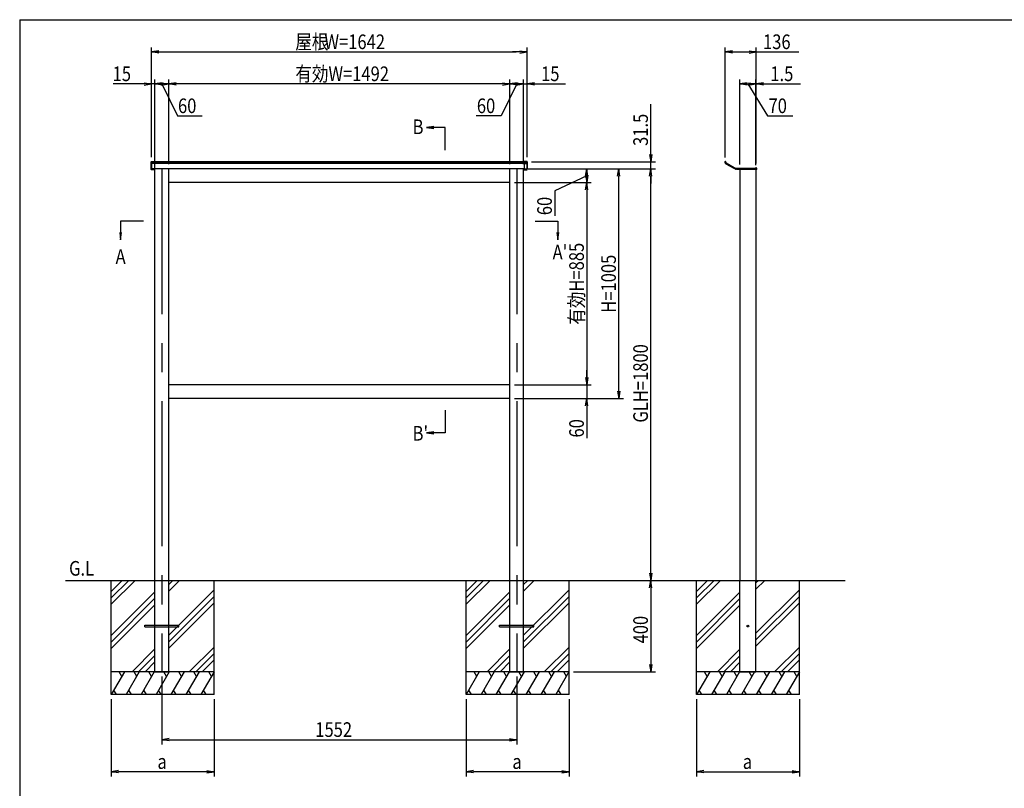
# Model space of a CAD drawing. Extents: x 285 to 8170, y 230 to 5582.
# Drawn here: x 370 to 4675, y 2108 to 5470 of the extents above; entities that cross this region are included whole.
import ezdxf
from ezdxf.enums import TextEntityAlignment as Align

# ---------------------------------------------------------------- set-up
doc = ezdxf.new("R2010")
doc.units = 0
doc.header["$LTSCALE"] = 20
doc.linetypes.add('CENTER', pattern=[50.8, 31.75, -6.35, 6.35, -6.35])
doc.linetypes.add('HIDDEN', pattern=[9.525, 6.35, -3.175])
doc.layers.get('0').update_dxf_attribs({"linetype": 'CONTINUOUS'})
for name, color, linetype in [('AM_0', 7, 'CONTINUOUS'), ('AM_1', 14, 'CONTINUOUS'), ('AM_2', 5, 'CONTINUOUS'), ('AM_3', 6, 'HIDDEN'), ('AM_5', 3, 'CONTINUOUS'), ('AM_6', 2, 'CONTINUOUS'), ('AM_7', 4, 'CENTER'), ('CONT_M_3', 3, 'CONTINUOUS'), ('CONT_S_3', 3, 'CONTINUOUS')]:
    doc.layers.add(name, color=color, linetype=linetype)
doc.styles.get("Standard").update_dxf_attribs({"font": 'romans.shx', "width": 0.83, "bigfont": 'extfont.shx'})

# ---------------------------------------------------------------- blocks, each defined once
blk = doc.blocks.new('PS_A3')
at = {"layer": 'AM_1'}
for q in [(3850, 2620), (-3950, -2620)]:
    blk.add_line((-3950, 2620), q, dxfattribs=at)
blk = doc.blocks.new('*U7')
at = {"layer": 'AM_5', "width": 0.83}
blk.add_text('屋根', height=64, dxfattribs=at).set_placement((1575.2, 5341.3))
at = {"layer": 'AM_5', "color": 3, "width": 0.83}
blk.add_text('W=1642', height=64, dxfattribs=at).set_placement((1702.7, 5341.3))

msp = doc.modelspace()

# ---------------------------------------------------------------- linework, layer by layer
at = {"layer": 'AM_0'}
for p, q in [((945.5, 4814.3), (945.5, 4848.8)), ((946.5, 4849.8), (959.5, 4849.8)), ((959.5, 4849.8), (959.5, 4813.3)), ((2575.5, 4848.8), (959.5, 4848.8)), ((2588.5, 4849.8), (2575.5, 4849.8)), ((2575.5, 4849.8), (2575.5, 4813.3)), ((2589.5, 4814.3), (2589.5, 4848.8)), ((3454, 4847.8), (3454, 4845.3)), ((3457, 4840), (3492.1, 4820.3)), ((3457.5, 4846.5), (3457.5, 4845.3)), ((3458.7, 4843.1), (3493.9, 4823.4)), ((959.5, 4816.3), (946.5, 4816.3)), ((959.5, 4813.3), (946.5, 4813.3)), ((2575.5, 4817.3), (959.5, 4817.3)), ((959.5, 4814.3), (961.5, 4814.3)), ((961.5, 3017.3), (961.5, 4817.3)), ((1021.5, 3017.3), (1021.5, 4817.3)), ((2513.5, 3017.3), (2513.5, 4817.3)), ((2573.5, 3017.3), (2573.5, 4817.3)), ((2575.5, 4814.3), (2573.5, 4814.3)), ((2575.5, 4816.3), (2588.5, 4816.3)), ((2575.5, 4813.3), (2588.5, 4813.3)), ((3507.3, 4819.8), (3588.5, 4819.8)), ((3507.3, 4816.3), (3588.5, 4816.3)), ((3519.5, 4816.3), (3519.5, 3017.3)), ((3588.5, 4821.1), (3588.5, 4819.8)), ((3588.5, 4816.3), (3588.5, 4815.1)), ((3589.5, 4813.5), (3589.5, 3017.3)), ((3592, 4821.1), (3592, 4815.1)), ((2513.5, 4757.3), (1021.5, 4757.3)), ((2513.5, 3872.3), (1021.5, 3872.3)), ((2513.5, 3812.3), (1021.5, 3812.3)), ((961.5, 2617.3), (961.5, 3017.3)), ((1021.5, 2617.3), (1021.5, 3017.3)), ((2513.5, 2617.3), (2513.5, 3017.3)), ((2573.5, 2617.3), (2573.5, 3017.3)), ((3519.5, 2617.3), (3519.5, 3017.3)), ((3589.5, 2617.3), (3589.5, 3017.3))]:
    msp.add_line(p, q, dxfattribs=at)
for centre, radius, start, end in [((946.5, 4848.8), 1, 90, 180), ((2588.5, 4848.8), 1, 0, 90), ((3456, 4847.8), 2, 318.5904, 180), ((3460, 4845.3), 6, 180, 240.6728), ((3460, 4845.3), 2.5, 180, 240.6728), ((3507.3, 4847.3), 27.5, 240.6728, 270), ((3590.2, 4821.1), 1.75, 0, 180), ((946.5, 4817.3), 1, 180, 270), ((946.5, 4814.3), 1, 180, 270), ((2588.5, 4817.3), 1, 270, 0), ((2588.5, 4814.3), 1, 270, 0), ((3507.3, 4847.3), 31, 240.6728, 253.442), ((3500, 4817.8), 1.5, 188.2208, 323.7982), ((3507.3, 4847.3), 31, 258.577, 270), ((3590.2, 4815.1), 1.75, 180, 0)]:
    msp.add_arc(centre, radius, start, end, dxfattribs=at)
at = {"layer": 'AM_2'}
for p, q in [((2230.5, 4898.8), (2230.5, 4998.8)), ((2575.5, 4845.3), (959.5, 4845.3)), ((2575.5, 4840.9), (959.5, 4840.9)), ((911.5, 4588.9), (811.5, 4588.9)), ((2623.5, 4588.9), (2723.5, 4588.9)), ((2230.5, 3762.3), (2230.5, 3662.3)), ((570, 3017.3), (3979.5, 3017.3)), ((770, 2912.5), (874.9, 3017.3)), ((770, 2517.3), (770, 3017.3)), ((770, 2969), (818.3, 3017.3)), ((770, 2940.7), (846.6, 3017.3)), ((1021.5, 2970.5), (1068.3, 3017.3)), ((1021.5, 2998.8), (1040, 3017.3)), ((1220, 2517.3), (1220, 3017.3)), ((2322, 2517.3), (2322, 3017.3)), ((2322, 2940.7), (2398.6, 3017.3)), ((2322, 2969), (2370.3, 3017.3)), ((2322, 2912.5), (2426.9, 3017.3)), ((2573.5, 2998.8), (2592, 3017.3)), ((2573.5, 2970.5), (2620.3, 3017.3)), ((2772, 2517.3), (2772, 3017.3)), ((3329.5, 2517.3), (3329.5, 3017.3)), ((3329.5, 2912.5), (3434.3, 3017.3)), ((3329.5, 2969), (3377.8, 3017.3)), ((3329.5, 2940.7), (3406.1, 3017.3)), ((3589.5, 2979), (3627.8, 3017.3)), ((3589.5, 3007.3), (3599.5, 3017.3)), ((3779.5, 2517.3), (3779.5, 3017.3)), ((1021.5, 2777.1), (1220, 2975.6)), ((2573.5, 2777.1), (2772, 2975.6)), ((3589.5, 2785.6), (3779.5, 2975.6)), ((770, 2775.6), (961.5, 2967.1)), ((770, 2747.3), (961.5, 2938.8)), ((1021.5, 2748.8), (1220, 2947.3)), ((2322, 2775.6), (2513.5, 2967.1)), ((2322, 2747.3), (2513.5, 2938.8)), ((2573.5, 2748.8), (2772, 2947.3)), ((3329.5, 2775.6), (3519.5, 2965.6)), ((3329.5, 2747.3), (3519.5, 2937.3)), ((3589.5, 2757.3), (3779.5, 2947.3)), ((770, 2719), (961.5, 2910.5)), ((1021.5, 2720.5), (1220, 2919)), ((2322, 2719), (2513.5, 2910.5)), ((2573.5, 2720.5), (2772, 2919)), ((3329.5, 2719), (3519.5, 2909)), ((3589.5, 2729), (3779.5, 2919)), ((861.7, 2617.3), (961.5, 2717.1)), ((1111.7, 2617.3), (1220, 2725.6)), ((2413.7, 2617.3), (2513.5, 2717.1)), ((2663.7, 2617.3), (2772, 2725.6)), ((3421.2, 2617.3), (3519.5, 2715.6)), ((3671.2, 2617.3), (3779.5, 2725.6)), ((890, 2617.3), (961.5, 2688.8)), ((1140, 2617.3), (1220, 2697.3)), ((2442, 2617.3), (2513.5, 2688.8)), ((2692, 2617.3), (2772, 2697.3)), ((3449.5, 2617.3), (3519.5, 2687.3)), ((3699.5, 2617.3), (3779.5, 2697.3)), ((918.3, 2617.3), (961.5, 2660.5)), ((1168.3, 2617.3), (1220, 2669)), ((2470.3, 2617.3), (2513.5, 2660.5)), ((2720.3, 2617.3), (2772, 2669)), ((3477.8, 2617.3), (3519.5, 2659)), ((3727.8, 2617.3), (3779.5, 2669)), ((1220, 2617.3), (770, 2617.3)), ((827.7, 2617.3), (770, 2517.3)), ((816.2, 2597.3), (804.6, 2617.3)), ((893.1, 2617.3), (835.4, 2517.3)), ((881.5, 2597.3), (870, 2617.3)), ((958.5, 2617.3), (900.7, 2517.3)), ((946.9, 2597.3), (935.4, 2617.3)), ((961.5, 2617.3), (1021.5, 2617.3)), ((1023.8, 2617.3), (966.1, 2517.3)), ((1012.3, 2597.3), (1000.7, 2617.3)), ((1089.2, 2617.3), (1031.4, 2517.3)), ((1077.6, 2597.3), (1066.1, 2617.3)), ((1154.5, 2617.3), (1096.8, 2517.3)), ((1143, 2597.3), (1131.4, 2617.3)), ((1219.9, 2617.3), (1162.2, 2517.3)), ((1208.3, 2597.3), (1196.8, 2617.3)), ((2379.7, 2617.3), (2322, 2517.3)), ((2772, 2617.3), (2322, 2617.3)), ((2368.2, 2597.3), (2356.6, 2617.3)), ((2445.1, 2617.3), (2387.4, 2517.3)), ((2433.5, 2597.3), (2422, 2617.3)), ((2510.5, 2617.3), (2452.7, 2517.3)), ((2498.9, 2597.3), (2487.4, 2617.3)), ((2513.5, 2617.3), (2573.5, 2617.3)), ((2575.8, 2617.3), (2518.1, 2517.3)), ((2564.3, 2597.3), (2552.7, 2617.3)), ((2641.2, 2617.3), (2583.4, 2517.3)), ((2629.6, 2597.3), (2618.1, 2617.3)), ((2706.5, 2617.3), (2648.8, 2517.3)), ((2695, 2597.3), (2683.4, 2617.3)), ((2771.9, 2617.3), (2714.2, 2517.3)), ((2760.3, 2597.3), (2748.8, 2617.3)), ((3387.2, 2617.3), (3329.5, 2517.3)), ((3779.5, 2617.3), (3329.5, 2617.3)), ((3375.7, 2597.3), (3364.1, 2617.3)), ((3452.6, 2617.3), (3394.8, 2517.3)), ((3441, 2597.3), (3429.5, 2617.3)), ((3517.9, 2617.3), (3460.2, 2517.3)), ((3506.4, 2597.3), (3494.8, 2617.3)), ((3519.5, 2617.3), (3589.5, 2617.3)), ((3583.3, 2617.3), (3525.5, 2517.3)), ((3571.7, 2597.3), (3560.2, 2617.3)), ((3648.6, 2617.3), (3590.9, 2517.3)), ((3637.1, 2597.3), (3625.5, 2617.3)), ((3714, 2617.3), (3656.3, 2517.3)), ((3702.5, 2597.3), (3690.9, 2617.3)), ((3779.4, 2617.3), (3721.6, 2517.3)), ((3767.8, 2597.3), (3756.3, 2617.3)), ((1220, 2517.3), (770, 2517.3)), ((793.1, 2517.3), (781.5, 2537.3)), ((858.5, 2517.3), (846.9, 2537.3)), ((923.8, 2517.3), (912.3, 2537.3)), ((989.2, 2517.3), (977.6, 2537.3)), ((1054.5, 2517.3), (1043, 2537.3)), ((1119.9, 2517.3), (1108.3, 2537.3)), ((1185.2, 2517.3), (1173.7, 2537.3)), ((2772, 2517.3), (2322, 2517.3)), ((2345.1, 2517.3), (2333.5, 2537.3)), ((2410.5, 2517.3), (2398.9, 2537.3)), ((2475.8, 2517.3), (2464.3, 2537.3)), ((2541.2, 2517.3), (2529.6, 2537.3)), ((2606.5, 2517.3), (2595, 2537.3)), ((2671.9, 2517.3), (2660.3, 2537.3)), ((2737.2, 2517.3), (2725.7, 2537.3)), ((3779.5, 2517.3), (3329.5, 2517.3)), ((3352.6, 2517.3), (3341, 2537.3)), ((3417.9, 2517.3), (3406.4, 2537.3)), ((3483.3, 2517.3), (3471.7, 2537.3)), ((3548.6, 2517.3), (3537.1, 2537.3)), ((3614, 2517.3), (3602.5, 2537.3)), ((3679.4, 2517.3), (3667.8, 2537.3)), ((3744.7, 2517.3), (3733.2, 2537.3))]:
    msp.add_line(p, q, dxfattribs=at)
at = {"layer": 'AM_3'}
for p, q in [((946.5, 4848.8), (946.5, 4817.3)), ((959.5, 4848.8), (946.5, 4848.8)), ((959.5, 4845.3), (946.5, 4845.3)), ((959.5, 4840.9), (946.5, 4840.9)), ((2575.5, 4848.8), (2588.5, 4848.8)), ((2575.5, 4845.3), (2588.5, 4845.3)), ((2575.5, 4840.9), (2588.5, 4840.9)), ((2588.5, 4848.8), (2588.5, 4817.3)), ((959.5, 4817.3), (946.5, 4817.3)), ((2575.5, 4817.3), (2588.5, 4817.3))]:
    msp.add_line(p, q, dxfattribs=at)
at = {"layer": 'AM_5'}
for p, q in [((946.5, 4868.8), (946.5, 5348.8)), ((2588.5, 4868.8), (2588.5, 5348.8)), ((3455, 4867.8), (3455, 5348.8)), ((3591, 4841.1), (3591, 5348.8)), ((978.5, 5334.2), (946.5, 5328.8)), ((978.5, 5334.2), (946.5, 5328.8)), ((978.5, 5323.5), (946.5, 5328.8)), ((946.5, 5328.8), (978.5, 5328.8)), ((978.5, 5323.5), (946.5, 5328.8)), ((946.5, 5328.8), (978.5, 5328.8)), ((978.5, 5328.8), (1010.5, 5328.8)), ((993.5, 5328.8), (2541.5, 5328.8)), ((2556.5, 5328.8), (2524.5, 5328.8)), ((2556.5, 5334.2), (2588.5, 5328.8)), ((2556.5, 5334.2), (2588.5, 5328.8)), ((2556.5, 5323.5), (2588.5, 5328.8)), ((2588.5, 5328.8), (2556.5, 5328.8)), ((2556.5, 5323.5), (2588.5, 5328.8)), ((2588.5, 5328.8), (2556.5, 5328.8)), ((3487, 5334.2), (3455, 5328.8)), ((3487, 5323.5), (3455, 5328.8)), ((3455, 5328.8), (3487, 5328.8)), ((3487, 5328.8), (3559, 5328.8)), ((3559, 5334.2), (3591, 5328.8)), ((3559, 5323.5), (3591, 5328.8)), ((3591, 5328.8), (3559, 5328.8)), ((3591, 5328.8), (3777, 5328.8)), ((914.5, 5188.8), (779.1, 5188.8)), ((914.5, 5194.2), (946.5, 5188.8)), ((914.5, 5183.5), (946.5, 5188.8)), ((946.5, 5188.8), (914.5, 5188.8)), ((961.5, 5188.8), (946.5, 5188.8)), ((961.5, 4837.3), (961.5, 5208.8)), ((961.5, 4837.3), (961.5, 5208.8)), ((993.5, 5194.2), (961.5, 5188.8)), ((989.5, 5188.8), (961.5, 5188.8)), ((993.5, 5183.5), (961.5, 5188.8)), ((961.5, 5188.8), (993.5, 5188.8)), ((989.5, 5194.2), (1021.5, 5188.8)), ((989.5, 5183.5), (1021.5, 5188.8)), ((1021.5, 5188.8), (989.5, 5188.8)), ((991.5, 5188.8), (1059.8, 5048.8)), ((1021.5, 4837.3), (1021.5, 5208.8)), ((1021.5, 4837.3), (1021.5, 5208.8)), ((1053.5, 5194.2), (1021.5, 5188.8)), ((1053.5, 5183.5), (1021.5, 5188.8)), ((1021.5, 5188.8), (1053.5, 5188.8)), ((2481.5, 5188.8), (1053.5, 5188.8)), ((2543.5, 5188.8), (2475.1, 5048.8)), ((2481.5, 5194.2), (2513.5, 5188.8)), ((2481.5, 5183.5), (2513.5, 5188.8)), ((2513.5, 5188.8), (2481.5, 5188.8)), ((2513.5, 4837.3), (2513.5, 5208.8)), ((2513.5, 4837.3), (2513.5, 5208.8)), ((2545.5, 5194.2), (2513.5, 5188.8)), ((2545.5, 5183.5), (2513.5, 5188.8)), ((2513.5, 5188.8), (2545.5, 5188.8)), ((2541.5, 5194.2), (2573.5, 5188.8)), ((2541.5, 5183.5), (2573.5, 5188.8)), ((2573.5, 5188.8), (2541.5, 5188.8)), ((2545.5, 5188.8), (2573.5, 5188.8)), ((2573.5, 4837.3), (2573.5, 5208.8)), ((2573.5, 4837.3), (2573.5, 5208.8)), ((2573.5, 5188.8), (2588.5, 5188.8)), ((2620.5, 5194.2), (2588.5, 5188.8)), ((2620.5, 5183.5), (2588.5, 5188.8)), ((2588.5, 5188.8), (2620.5, 5188.8)), ((2620.5, 5188.8), (2755.9, 5188.8)), ((3519.5, 4836.3), (3519.5, 5208.8)), ((3551.5, 5194.2), (3519.5, 5188.8)), ((3519.5, 5188.8), (3589.5, 5188.8)), ((3551.5, 5183.5), (3519.5, 5188.8)), ((3519.5, 5188.8), (3551.5, 5188.8)), ((3554.5, 5188.8), (3639.4, 5048.8)), ((3557.5, 5194.2), (3589.5, 5188.8)), ((3589.5, 5188.8), (3557.5, 5188.8)), ((3557.5, 5183.5), (3589.5, 5188.8)), ((3589.5, 5188.8), (3557.5, 5188.8)), ((3589.5, 4833.5), (3589.5, 5208.8)), ((3589.5, 4833.5), (3589.5, 5208.8)), ((3591, 4841.1), (3591, 5208.8)), ((3623, 5194.2), (3591, 5188.8)), ((3591, 5188.8), (3783.7, 5188.8)), ((3623, 5183.5), (3591, 5188.8)), ((3591, 5188.8), (3623, 5188.8)), ((3129.5, 4880.8), (3129.5, 5099.7)), ((1059.8, 5048.8), (1168.3, 5048.8)), ((2475.1, 5048.8), (2366.7, 5048.8)), ((3639.4, 5048.8), (3750.4, 5048.8)), ((3124.1, 4880.8), (3129.5, 4848.8)), ((3134.8, 4880.8), (3129.5, 4848.8)), ((3129.5, 4848.8), (3129.5, 4880.8)), ((2608.5, 4848.8), (3149.5, 4848.8)), ((3129.5, 4817.3), (3129.5, 4848.8)), ((2593.5, 4817.3), (2869.5, 4817.3)), ((2608.5, 4817.3), (3149.5, 4817.3)), ((2608.5, 4817.3), (3149.5, 4817.3)), ((2608.5, 4817.3), (3009.5, 4817.3)), ((2849.5, 4787.3), (2709.5, 4720.8)), ((2844.1, 4785.3), (2849.5, 4817.3)), ((2844.1, 4789.3), (2849.5, 4757.3)), ((2849.5, 4789.3), (2849.5, 4817.3)), ((2854.8, 4785.3), (2849.5, 4817.3)), ((2849.5, 4817.3), (2849.5, 4785.3)), ((2854.8, 4789.3), (2849.5, 4757.3)), ((2849.5, 4757.3), (2849.5, 4789.3)), ((2984.1, 4785.3), (2989.5, 4817.3)), ((2994.8, 4785.3), (2989.5, 4817.3)), ((2989.5, 4817.3), (2989.5, 4785.3)), ((2989.5, 3844.3), (2989.5, 4785.3)), ((3124.1, 4785.3), (3129.5, 4817.3)), ((3124.1, 4785.3), (3129.5, 4817.3)), ((3134.8, 4785.3), (3129.5, 4817.3)), ((3129.5, 4817.3), (3129.5, 4785.3)), ((3134.8, 4785.3), (3129.5, 4817.3)), ((3129.5, 4817.3), (3129.5, 4785.3)), ((3129.5, 4785.3), (3129.5, 4753.3)), ((3129.5, 3049.3), (3129.5, 4785.3)), ((2533.5, 4757.3), (2869.5, 4757.3)), ((2533.5, 4757.3), (2869.5, 4757.3)), ((2844.1, 4725.3), (2849.5, 4757.3)), ((2854.8, 4725.3), (2849.5, 4757.3)), ((2849.5, 4757.3), (2849.5, 4725.3)), ((2709.5, 4720.8), (2709.5, 4612.3)), ((2849.5, 4725.3), (2849.5, 3904.3)), ((2849.5, 3904.3), (2849.5, 3936.3)), ((2844.1, 3904.3), (2849.5, 3872.3)), ((2844.1, 3904.3), (2849.5, 3872.3)), ((2854.8, 3904.3), (2849.5, 3872.3)), ((2849.5, 3872.3), (2849.5, 3904.3)), ((2854.8, 3904.3), (2849.5, 3872.3)), ((2849.5, 3872.3), (2849.5, 3904.3)), ((2533.5, 3872.3), (2869.5, 3872.3)), ((2533.5, 3872.3), (2869.5, 3872.3)), ((2849.5, 3872.3), (2849.5, 3812.3)), ((2984.1, 3844.3), (2989.5, 3812.3)), ((2994.8, 3844.3), (2989.5, 3812.3)), ((2989.5, 3812.3), (2989.5, 3844.3)), ((2533.5, 3812.3), (3009.5, 3812.3)), ((2533.5, 3812.3), (2869.5, 3812.3)), ((2844.1, 3780.3), (2849.5, 3812.3)), ((2854.8, 3780.3), (2849.5, 3812.3)), ((2849.5, 3812.3), (2849.5, 3780.3)), ((2849.5, 3780.3), (2849.5, 3639.9)), ((2792, 3017.3), (3149.5, 3017.3)), ((2809.5, 3017.3), (3149.5, 3017.3)), ((3124.1, 3049.3), (3129.5, 3017.3)), ((3124.1, 2985.3), (3129.5, 3017.3)), ((3134.8, 3049.3), (3129.5, 3017.3)), ((3129.5, 3017.3), (3129.5, 3049.3)), ((3134.8, 2985.3), (3129.5, 3017.3)), ((3129.5, 3017.3), (3129.5, 2985.3)), ((3129.5, 2985.3), (3129.5, 2649.3)), ((3124.1, 2649.3), (3129.5, 2617.3)), ((3134.8, 2649.3), (3129.5, 2617.3)), ((3129.5, 2617.3), (3129.5, 2649.3)), ((991.5, 2597.3), (991.5, 2300)), ((2543.5, 2597.3), (2543.5, 2300)), ((2791.9, 2617.3), (3149.5, 2617.3)), ((770, 2497.3), (770, 2160)), ((1220, 2497.3), (1220, 2160)), ((2322, 2497.3), (2322, 2160)), ((2772, 2497.3), (2772, 2160)), ((3329.5, 2497.3), (3329.5, 2160)), ((3779.5, 2497.3), (3779.5, 2160)), ((1023.5, 2325.3), (991.5, 2320)), ((2511.5, 2325.3), (2543.5, 2320)), ((1023.5, 2314.7), (991.5, 2320)), ((991.5, 2320), (1023.5, 2320)), ((1023.5, 2320), (2511.5, 2320)), ((2511.5, 2314.7), (2543.5, 2320)), ((2543.5, 2320), (2511.5, 2320)), ((802, 2185.3), (770, 2180)), ((802, 2174.7), (770, 2180)), ((770, 2180), (802, 2180)), ((1188, 2180), (802, 2180)), ((1188, 2185.3), (1220, 2180)), ((1188, 2174.7), (1220, 2180)), ((1220, 2180), (1188, 2180)), ((2354, 2185.3), (2322, 2180)), ((2354, 2174.7), (2322, 2180)), ((2322, 2180), (2354, 2180)), ((2740, 2180), (2354, 2180)), ((2740, 2185.3), (2772, 2180)), ((2740, 2174.7), (2772, 2180)), ((2772, 2180), (2740, 2180)), ((3361.5, 2185.3), (3329.5, 2180)), ((3361.5, 2174.7), (3329.5, 2180)), ((3329.5, 2180), (3361.5, 2180)), ((3361.5, 2180), (3747.5, 2180)), ((3747.5, 2185.3), (3779.5, 2180)), ((3747.5, 2174.7), (3779.5, 2180)), ((3779.5, 2180), (3747.5, 2180))]:
    msp.add_line(p, q, dxfattribs=at)
at = {"layer": 'AM_5', "color": 3, "linetype": 'CONTINUOUS'}
for p, q in [((2180.5, 5003), (2148.5, 4998.8)), ((2180.5, 4998.8), (2148.5, 4998.8)), ((2148.5, 4998.8), (2180.5, 4994.6)), ((807.3, 4538.9), (811.5, 4506.9)), ((811.5, 4538.9), (811.5, 4506.9)), ((811.5, 4506.9), (815.7, 4538.9)), ((2719.3, 4538.9), (2723.5, 4506.9)), ((2723.5, 4538.9), (2723.5, 4506.9)), ((2723.5, 4506.9), (2727.7, 4538.9)), ((2180.5, 3666.5), (2148.5, 3662.3)), ((2180.5, 3662.3), (2148.5, 3662.3)), ((2148.5, 3662.3), (2180.5, 3658.1))]:
    msp.add_line(p, q, dxfattribs=at)
at = {"layer": 'AM_5', "color": 3}
for p, q in [((2230.5, 4998.8), (2180.5, 4998.8)), ((811.5, 4588.9), (811.5, 4538.9)), ((2723.5, 4588.9), (2723.5, 4538.9)), ((2230.5, 3662.3), (2180.5, 3662.3))]:
    msp.add_line(p, q, dxfattribs=at)
at = {"layer": 'AM_7'}
for p, q in [((991.5, 4817.3), (991.5, 2617.3)), ((2543.5, 4817.3), (2543.5, 2617.3))]:
    msp.add_line(p, q, dxfattribs=at)
at = {"layer": 'CONT_M_3'}
msp.add_circle((3554.5, 2817.3), 4, dxfattribs=at)
at = {"layer": 'CONT_S_3'}
for p, q in [((916.5, 2821.3), (1066.5, 2821.3)), ((916.5, 2813.3), (916.5, 2821.3)), ((916.5, 2813.3), (1066.5, 2813.3)), ((1066.5, 2813.3), (1066.5, 2821.3)), ((2468.5, 2821.3), (2618.5, 2821.3)), ((2468.5, 2813.3), (2468.5, 2821.3)), ((2468.5, 2813.3), (2618.5, 2813.3)), ((2618.5, 2813.3), (2618.5, 2821.3))]:
    msp.add_line(p, q, dxfattribs=at)

# ---------------------------------------------------------------- block references
for name, p in [('PS_A3', (4320, 2850)), ('*U7', (0, 0))]:
    msp.add_blockref(name, p)

# ---------------------------------------------------------------- texts
at = {"layer": 'AM_5', "width": 0.83}
for s, p in [('136', (3620.3, 5341.3)), ('15', (776.4, 5201.3)), ('有効W=1492', (1575.2, 5201.3)), ('15', (2649.8, 5201.3)), ('1.5', (3652.3, 5201.3)), ('60', (1062.2, 5061.3)), ('60', (2369, 5061.3)), ('70', (3644.3, 5061.3)), ('1552', (1662.5, 2332.5)), ('a', (972.2, 2192.5)), ('a', (2524.2, 2192.5)), ('a', (3531.7, 2192.5))]:
    msp.add_text(s, height=64, dxfattribs=at).set_placement(p)
for s, p in [('31.5', (3117, 4917.7)), ('60', (2697, 4614.7)), ('GLH=1800', (3117, 3707.4)), ('60', (2837, 3642.2)), ('400', (3117, 2741.4))]:
    msp.add_text(s, height=64, rotation=90, dxfattribs=at).set_placement(p)
for s, p in [('有効H=885', (2805, 4314.8)), ('H=1005', (2945, 4314.8))]:
    msp.add_text(s, height=64, rotation=90, dxfattribs=at).set_placement(p, align=Align.MIDDLE_CENTER)
at = {"layer": 'AM_6', "width": 0.83}
for s, p in [('B', (2088.1, 5001.4)), ("A'", (2700.2, 4453.2)), ('A', (789.3, 4433.6)), ("B'", (2088.1, 3660.5)), ('G.L', (585.9, 3069.9))]:
    msp.add_text(s, height=64, dxfattribs=at).set_placement(p, align=Align.MIDDLE_LEFT)

doc.saveas('drawing.dxf')
